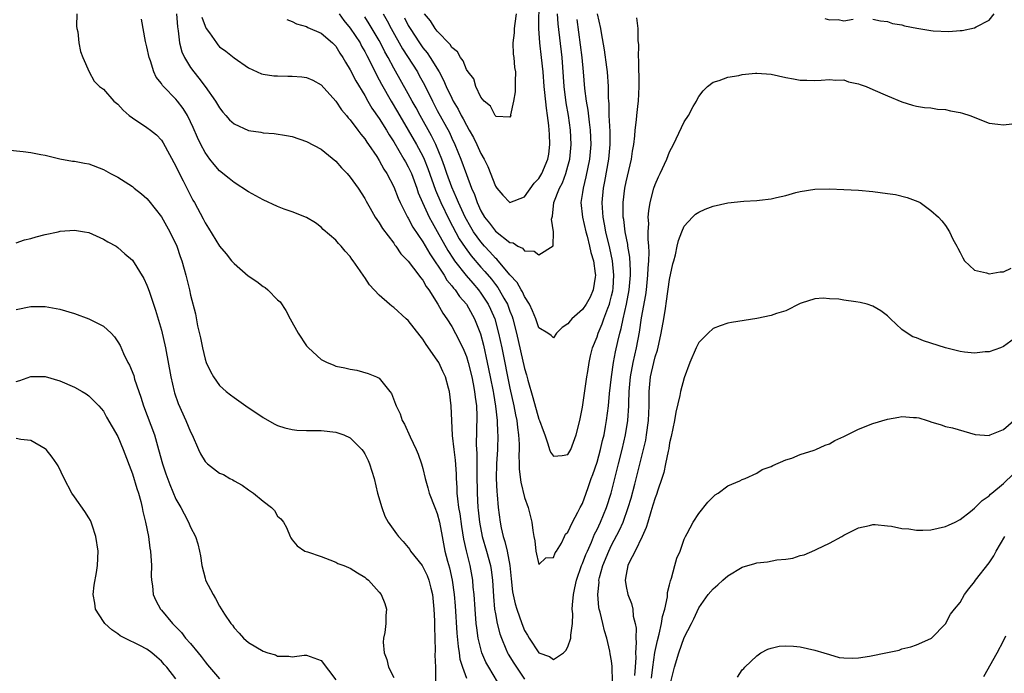
# Model space of a CAD drawing. Units: inches. Extents: x 2640000 to 2643000, y 1473035 to 1476000.
# Drawn here: x 2640791 to 2640927, y 1473784 to 1473874 of the extents above; entities that cross this region are included whole.
import ezdxf

# ---------------------------------------------------------------- set-up
doc = ezdxf.new("R2010")
doc.units = ezdxf.units.IN
doc.header["$MEASUREMENT"] = 0
doc.layers.add('LD26401473_2ft', color=242, linetype='Continuous')

msp = doc.modelspace()

# ---------------------------------------------------------------- linework, layer by layer
at = {"layer": 'LD26401473_2ft'}
for points, elevation in [([(2640844.47, 1473874.47), (2640845, 1473873.42), (2640845.24, 1473873), (2640846.55, 1473871), (2640847, 1473870.35), (2640847.62, 1473869.62), (2640848.02, 1473869), (2640849.25, 1473867), (2640849.87, 1473865.87), (2640850.24, 1473865), (2640851, 1473863.38), (2640851.2, 1473863), (2640851.88, 1473861.88), (2640852.3, 1473861), (2640852.56, 1473860.56), (2640853, 1473859.67), (2640853.4, 1473859), (2640853.97, 1473857.97), (2640854.44, 1473857), (2640855, 1473855.75), (2640855.43, 1473855), (2640855.96, 1473853.96), (2640857, 1473851.25), (2640857.18, 1473851), (2640858.03, 1473850.03), (2640859, 1473849.02), (2640861, 1473849.8), (2640862.33, 1473851.67), (2640863, 1473852.34), (2640863.4, 1473853), (2640864.24, 1473855), (2640864.34, 1473855.66), (2640864.5, 1473857), (2640864.43, 1473858.43), (2640864.42, 1473859), (2640864.36, 1473859.64), (2640864.19, 1473861), (2640864.02, 1473862.02), (2640863.83, 1473864.17), (2640863.73, 1473865), (2640863.58, 1473867), (2640863.37, 1473869), (2640863.11, 1473871), (2640862.97, 1473873), (2640863.01, 1473876.99)], 8960), ([(2640799.34, 1473875), (2640799.31, 1473873.31), (2640799.36, 1473873), (2640799.47, 1473872.53), (2640799.61, 1473871), (2640799.84, 1473869.84), (2640800.16, 1473869), (2640801.05, 1473867), (2640801.74, 1473865.74), (2640802.48, 1473865), (2640803, 1473864.62), (2640804.44, 1473863), (2640805, 1473862.57), (2640805.74, 1473861.74), (2640806.57, 1473861), (2640807, 1473860.68), (2640809, 1473859.37), (2640809.49, 1473859), (2640810.32, 1473858.32), (2640811, 1473857.61), (2640811.24, 1473857.24), (2640813, 1473854.02), (2640813.32, 1473853.32), (2640814.01, 1473851.99), (2640815, 1473849.98), (2640815.34, 1473849.34), (2640815.55, 1473849), (2640816.75, 1473846.75), (2640817, 1473846.23), (2640817.5, 1473845.5), (2640819, 1473843), (2640819.93, 1473841.93), (2640820.64, 1473841), (2640821, 1473840.62), (2640822.94, 1473838.94), (2640824.15, 1473838.15), (2640825, 1473837.45), (2640825.3, 1473837.3), (2640825.66, 1473837), (2640827, 1473835.63), (2640827.34, 1473835.34), (2640828.15, 1473834.15), (2640828.74, 1473833), (2640829.84, 1473831), (2640831, 1473829.29), (2640831.24, 1473829), (2640833, 1473827.39), (2640833.81, 1473827), (2640834.64, 1473826.64), (2640835, 1473826.48), (2640836.26, 1473826.26), (2640837, 1473826.05), (2640837.91, 1473825.91), (2640839.47, 1473825.47), (2640840.62, 1473825), (2640841, 1473824.81), (2640842.44, 1473823), (2640842.71, 1473822.71), (2640843.26, 1473821.26), (2640843.32, 1473821), (2640843.89, 1473819.89), (2640844.17, 1473819), (2640844.49, 1473818.49), (2640845.24, 1473816.76), (2640846.07, 1473815), (2640846.34, 1473814.34), (2640846.81, 1473813), (2640847, 1473812.38), (2640847.34, 1473811), (2640847.71, 1473809.71), (2640847.87, 1473809), (2640848.66, 1473807), (2640849, 1473806.17), (2640849.29, 1473805), (2640849.65, 1473803), (2640850.05, 1473801), (2640850.41, 1473799.59), (2640850.69, 1473798.69), (2640851.05, 1473797), (2640851.32, 1473795), (2640851.44, 1473793.44), (2640851.69, 1473789.69), (2640851.86, 1473787.86), (2640852, 1473787), (2640852.12, 1473786.12), (2640852.47, 1473785), (2640853, 1473783.51)], 8976), ([(2640813.06, 1473875), (2640813.2, 1473873.2), (2640813.31, 1473872.69), (2640813.49, 1473871), (2640813.8, 1473869.8), (2640814.16, 1473869), (2640815, 1473867.62), (2640815.44, 1473867), (2640816.15, 1473866.15), (2640817, 1473865), (2640818.43, 1473863), (2640819, 1473862.04), (2640819.46, 1473861.46), (2640819.88, 1473861), (2640820.39, 1473860.39), (2640821, 1473859.84), (2640823, 1473858.96), (2640824.7, 1473858.7), (2640825, 1473858.62), (2640826.51, 1473858.51), (2640828.24, 1473858.24), (2640829, 1473858.1), (2640831, 1473857.44), (2640833, 1473856.36), (2640835, 1473854.72), (2640835.79, 1473853.79), (2640836.57, 1473853), (2640837, 1473852.53), (2640838.08, 1473851), (2640839, 1473849.56), (2640839.19, 1473849.19), (2640839.74, 1473848.26), (2640840.46, 1473847), (2640840.66, 1473846.66), (2640841, 1473846.22), (2640841.44, 1473845.44), (2640843, 1473843.43), (2640843.16, 1473843.16), (2640843.3, 1473843), (2640843.97, 1473841.97), (2640845, 1473840.96), (2640846.46, 1473839), (2640846.67, 1473838.67), (2640847, 1473838.31), (2640847.46, 1473837.46), (2640847.83, 1473837), (2640849.09, 1473835), (2640849.76, 1473833.76), (2640850.32, 1473833), (2640851, 1473831.93), (2640852.03, 1473830.03), (2640852.66, 1473828.66), (2640853, 1473827.82), (2640853.25, 1473827), (2640853.74, 1473825), (2640853.94, 1473824.06), (2640854.13, 1473823), (2640854.2, 1473822.2), (2640854.38, 1473821), (2640854.43, 1473819.57), (2640854.36, 1473815.65), (2640854.42, 1473814.42), (2640854.42, 1473811.58), (2640854.47, 1473809), (2640854.57, 1473807), (2640854.62, 1473806.62), (2640854.79, 1473805), (2640855.18, 1473803), (2640855.78, 1473801), (2640856.33, 1473799), (2640856.43, 1473798.43), (2640856.6, 1473797), (2640856.73, 1473794.73), (2640856.89, 1473793), (2640857, 1473792.34), (2640857.25, 1473791), (2640857.61, 1473789.61), (2640857.82, 1473789), (2640858.45, 1473787.55), (2640858.66, 1473787), (2640858.78, 1473786.78), (2640859.55, 1473785.55), (2640861, 1473783.36)], 8972), ([(2640835.47, 1473875), (2640836.11, 1473874.11), (2640837, 1473873.06), (2640838.35, 1473871), (2640838.57, 1473870.57), (2640839, 1473869.83), (2640839.27, 1473869.27), (2640839.87, 1473868.13), (2640840.61, 1473866.61), (2640841, 1473865.93), (2640841.31, 1473865.31), (2640842.62, 1473863), (2640843.52, 1473861.52), (2640845, 1473859), (2640846.15, 1473857), (2640847, 1473855.39), (2640847.18, 1473855), (2640847.7, 1473853.7), (2640848.73, 1473850.73), (2640849.47, 1473849), (2640850.63, 1473846.63), (2640852.03, 1473844.03), (2640852.82, 1473842.82), (2640853.67, 1473841.67), (2640855, 1473840.12), (2640855.53, 1473839.53), (2640856.44, 1473838.44), (2640857, 1473837.71), (2640857.32, 1473837.32), (2640857.53, 1473837), (2640858.16, 1473835.84), (2640858.65, 1473835), (2640858.75, 1473834.75), (2640859, 1473834.04), (2640859.3, 1473833.3), (2640859.39, 1473833), (2640859.91, 1473831), (2640861, 1473826.15), (2640861.27, 1473825.27), (2640861.47, 1473824.53), (2640862.17, 1473822.17), (2640863, 1473819.18), (2640863.09, 1473819), (2640863.59, 1473817.59), (2640863.79, 1473817), (2640864.23, 1473815.77), (2640864.47, 1473815), (2640864.61, 1473814.61), (2640865, 1473814.07), (2640866.18, 1473814.18), (2640867, 1473814.29), (2640867.39, 1473815), (2640868.12, 1473817), (2640868.61, 1473819), (2640869, 1473820.81), (2640869.6, 1473825), (2640869.73, 1473825.73), (2640869.92, 1473827), (2640870.1, 1473827.9), (2640870.38, 1473829), (2640871, 1473830.52), (2640871.15, 1473831), (2640871.71, 1473832.29), (2640871.94, 1473833), (2640872.48, 1473834.48), (2640872.7, 1473835), (2640872.77, 1473835.23), (2640873, 1473836.16), (2640873.16, 1473836.84), (2640873.2, 1473837.2), (2640873.33, 1473839), (2640873.14, 1473841), (2640872.75, 1473842.75), (2640872.21, 1473845), (2640872.04, 1473846.04), (2640871.84, 1473847), (2640871.74, 1473848.27), (2640871.69, 1473849), (2640871.88, 1473851), (2640872.07, 1473851.93), (2640872.64, 1473855), (2640872.82, 1473857), (2640872.8, 1473858.8), (2640872.68, 1473861), (2640872.66, 1473862.66), (2640872.61, 1473863), (2640872.58, 1473863.42), (2640872.56, 1473865), (2640872.42, 1473867), (2640872.33, 1473867.67), (2640872.05, 1473870.05), (2640871.61, 1473872.39), (2640871.51, 1473873), (2640871.07, 1473875)], 8966), ([(2640841.53, 1473875), (2640842.07, 1473874.07), (2640842.63, 1473873), (2640844.2, 1473870.2), (2640846.25, 1473867), (2640846.52, 1473866.52), (2640847.23, 1473865.23), (2640848.32, 1473863), (2640849, 1473861.69), (2640850.66, 1473858.66), (2640851, 1473857.89), (2640851.43, 1473857), (2640852.24, 1473855), (2640853, 1473852.88), (2640853.71, 1473851), (2640854.11, 1473850.11), (2640854.48, 1473849), (2640855, 1473847.86), (2640855.51, 1473847), (2640856.17, 1473846.17), (2640857, 1473845.06), (2640859, 1473843.52), (2640859.46, 1473843.46), (2640860.08, 1473843), (2640860.71, 1473842.71), (2640861, 1473842.36), (2640862.33, 1473842.33), (2640863, 1473841.79), (2640864.97, 1473843.03), (2640864.99, 1473845), (2640864.73, 1473846.73), (2640864.81, 1473847), (2640864.86, 1473847.14), (2640865.06, 1473849), (2640865.84, 1473851), (2640866.25, 1473851.75), (2640866.71, 1473853), (2640867, 1473854.02), (2640867.25, 1473855), (2640867.42, 1473857), (2640867.35, 1473859), (2640867.08, 1473861), (2640866.76, 1473862.76), (2640866.45, 1473865), (2640866.18, 1473869), (2640865.63, 1473873.63), (2640865.56, 1473875)], 8962), ([(2640859.88, 1473875), (2640859.67, 1473873.67), (2640859.6, 1473873), (2640859.6, 1473872.41), (2640859.42, 1473871), (2640859.45, 1473869.45), (2640859.53, 1473869), (2640859.64, 1473867.64), (2640859.75, 1473867), (2640859.7, 1473865.7), (2640859.72, 1473865), (2640859.72, 1473864.28), (2640859.51, 1473863), (2640859.1, 1473861.1), (2640859.11, 1473861), (2640859, 1473860.76), (2640857.12, 1473860.88), (2640857, 1473860.94), (2640856.96, 1473861), (2640856.31, 1473862.31), (2640855.45, 1473863), (2640855, 1473863.54), (2640854.32, 1473865), (2640854.04, 1473866.04), (2640853.23, 1473867), (2640853, 1473867.33), (2640852.56, 1473868.56), (2640852.18, 1473869), (2640851.79, 1473869.79), (2640851, 1473870.36), (2640850.78, 1473870.78), (2640849, 1473872.64), (2640848.72, 1473873), (2640848.05, 1473874.05), (2640847.22, 1473875)], 8958), ([(2640909, 1473874.3), (2640910.05, 1473874.05), (2640911, 1473873.97), (2640911.69, 1473873.69), (2640913, 1473873.5), (2640913.36, 1473873.36), (2640915.04, 1473873.04), (2640917, 1473872.71), (2640917.32, 1473872.68), (2640919.44, 1473872.56), (2640921, 1473872.7), (2640921.3, 1473872.7), (2640923, 1473873.08), (2640923.22, 1473873.22), (2640925, 1473874.14), (2640925.72, 1473875)], 8968), ([(2640857.27, 1473783), (2640856.08, 1473785), (2640855.7, 1473785.7), (2640855.14, 1473787), (2640855, 1473787.51), (2640854.64, 1473789), (2640854.42, 1473790.42), (2640854.37, 1473791), (2640854.2, 1473793), (2640854.08, 1473795), (2640853.96, 1473796.04), (2640853.89, 1473797), (2640853.51, 1473799), (2640853.02, 1473801.02), (2640852.66, 1473802.66), (2640852.37, 1473804.37), (2640852.13, 1473806.13), (2640851.98, 1473807), (2640851.82, 1473808.18), (2640851.75, 1473809), (2640851.74, 1473809.74), (2640851.66, 1473811), (2640851.64, 1473811.64), (2640851.51, 1473813.51), (2640851.31, 1473815), (2640851.1, 1473816.9), (2640850.92, 1473821), (2640850.67, 1473823), (2640850.56, 1473823.44), (2640850.12, 1473825), (2640849.75, 1473825.75), (2640849.19, 1473827), (2640849, 1473827.3), (2640847.47, 1473829.47), (2640847, 1473830.19), (2640846.63, 1473830.63), (2640845, 1473832.76), (2640844.72, 1473833), (2640843, 1473834.57), (2640842.74, 1473834.74), (2640842.41, 1473835), (2640841, 1473836.27), (2640839.67, 1473837.67), (2640839, 1473838.71), (2640838.87, 1473838.87), (2640838.39, 1473839.61), (2640837.41, 1473841), (2640837.22, 1473841.22), (2640837, 1473841.56), (2640836.32, 1473842.32), (2640835.74, 1473843), (2640835.37, 1473843.37), (2640835, 1473843.83), (2640833.29, 1473845.29), (2640833, 1473845.6), (2640832.2, 1473846.2), (2640830.97, 1473846.97), (2640829, 1473847.72), (2640827.91, 1473848.09), (2640827, 1473848.45), (2640825, 1473849.37), (2640823, 1473850.5), (2640821, 1473851.77), (2640820.33, 1473852.33), (2640819, 1473853.39), (2640818.26, 1473854.26), (2640817.68, 1473855), (2640817, 1473855.91), (2640816.43, 1473857), (2640815.96, 1473857.96), (2640815.36, 1473859.36), (2640815, 1473860.14), (2640814.58, 1473861), (2640813.97, 1473861.97), (2640813.2, 1473863), (2640813, 1473863.24), (2640811.29, 1473865), (2640811.16, 1473865.16), (2640811, 1473865.4), (2640810.29, 1473866.29), (2640809.97, 1473867), (2640809.48, 1473868.52), (2640809.29, 1473869), (2640809, 1473870.47), (2640808.82, 1473871.18), (2640808.26, 1473874.26)], 8974), ([(2640816.56, 1473874.56), (2640817, 1473873.33), (2640817.1, 1473873.1), (2640817.17, 1473873), (2640817.62, 1473872.38), (2640818.56, 1473871), (2640818.76, 1473870.76), (2640819, 1473870.48), (2640819.87, 1473869.87), (2640821, 1473868.97), (2640823, 1473867.57), (2640824.76, 1473866.76), (2640825, 1473866.71), (2640826.47, 1473866.47), (2640827, 1473866.47), (2640828.43, 1473866.43), (2640829, 1473866.44), (2640830.34, 1473866.34), (2640831, 1473866.24), (2640831.86, 1473865.86), (2640833, 1473865.21), (2640835, 1473862.96), (2640835.79, 1473861.79), (2640836.47, 1473861), (2640836.7, 1473860.7), (2640837, 1473860.41), (2640838.07, 1473859), (2640838.45, 1473858.45), (2640839, 1473857.81), (2640839.31, 1473857.31), (2640839.54, 1473857), (2640840.66, 1473855.34), (2640841, 1473854.81), (2640841.63, 1473853.63), (2640842.04, 1473853), (2640843, 1473851.18), (2640843.61, 1473849.61), (2640843.88, 1473849), (2640844.91, 1473847), (2640845, 1473846.86), (2640845.64, 1473845.64), (2640847, 1473843.6), (2640847.95, 1473841.94), (2640849.92, 1473839), (2640850.33, 1473838.33), (2640851, 1473837.54), (2640851.23, 1473837.23), (2640851.44, 1473837), (2640852.07, 1473836.07), (2640853.02, 1473835), (2640854.14, 1473833), (2640854.95, 1473830.95), (2640855.36, 1473829.36), (2640855.88, 1473827), (2640856.3, 1473825), (2640856.69, 1473823), (2640856.72, 1473822.72), (2640857.02, 1473820.98), (2640857.24, 1473819), (2640857.3, 1473817.3), (2640857.33, 1473817), (2640857.28, 1473815), (2640857.15, 1473813), (2640857.12, 1473811), (2640857.21, 1473809.21), (2640857.26, 1473808.74), (2640857.4, 1473807), (2640857.64, 1473805), (2640857.79, 1473804.21), (2640858.07, 1473803), (2640858.31, 1473802.31), (2640858.6, 1473801), (2640858.98, 1473799), (2640859.16, 1473797.16), (2640859.37, 1473795.37), (2640859.74, 1473793.74), (2640859.97, 1473793), (2640860.64, 1473791), (2640861, 1473790.08), (2640861.42, 1473789.42), (2640861.63, 1473789), (2640863, 1473787), (2640864.46, 1473786.46), (2640865, 1473786.04), (2640866.37, 1473787), (2640866.71, 1473787.29), (2640867, 1473787.8), (2640867.41, 1473789), (2640867.4, 1473789.4), (2640867.61, 1473791), (2640867.65, 1473792.35), (2640867.59, 1473793), (2640867.6, 1473793.6), (2640867.74, 1473795), (2640867.92, 1473795.92), (2640868.17, 1473797), (2640868.86, 1473799), (2640869, 1473799.31), (2640869.47, 1473800.53), (2640869.67, 1473801), (2640870.22, 1473802.22), (2640870.67, 1473803.33), (2640871, 1473803.96), (2640871.48, 1473805), (2640872.3, 1473807), (2640872.94, 1473809), (2640873.94, 1473813), (2640874.47, 1473815), (2640874.94, 1473817), (2640875.25, 1473819), (2640875.38, 1473821), (2640875.38, 1473821.38), (2640875.43, 1473823), (2640875.6, 1473825), (2640875.97, 1473827), (2640876.43, 1473829), (2640876.84, 1473831.16), (2640877.14, 1473833.14), (2640877.7, 1473836.29), (2640877.8, 1473837), (2640878.02, 1473839), (2640878.04, 1473839.96), (2640878.14, 1473841), (2640878.19, 1473842.19), (2640878.14, 1473843), (2640878.04, 1473843.96), (2640878.06, 1473845), (2640878.12, 1473846.12), (2640878.05, 1473847), (2640878.12, 1473847.88), (2640878.3, 1473849), (2640878.83, 1473851), (2640879, 1473851.52), (2640879.45, 1473852.55), (2640879.69, 1473853), (2640880.63, 1473855), (2640881, 1473855.99), (2640881.54, 1473857), (2640883, 1473860.15), (2640883.58, 1473861), (2640884.25, 1473862.25), (2640884.68, 1473863), (2640884.78, 1473863.22), (2640885, 1473863.63), (2640885.61, 1473864.39), (2640886.2, 1473865), (2640887, 1473865.6), (2640887.84, 1473865.84), (2640889, 1473866.27), (2640890.53, 1473866.53), (2640891, 1473866.65), (2640892.82, 1473866.82), (2640893, 1473866.85), (2640895, 1473866.7), (2640897, 1473866.24), (2640898.08, 1473866.08), (2640899, 1473865.87), (2640899.88, 1473865.88), (2640901, 1473865.83), (2640901.88, 1473865.88), (2640903, 1473865.98), (2640903.88, 1473865.88), (2640905, 1473865.9), (2640905.64, 1473865.64), (2640907, 1473865.38), (2640907.26, 1473865.26), (2640908.05, 1473865), (2640909, 1473864.6), (2640911, 1473863.7), (2640913, 1473862.89), (2640914.44, 1473862.44), (2640915, 1473862.31), (2640916.11, 1473862.11), (2640917, 1473862.05), (2640917.9, 1473861.9), (2640919, 1473861.82), (2640919.67, 1473861.67), (2640921, 1473861.43), (2640921.33, 1473861.33), (2640922.34, 1473861), (2640925, 1473859.96), (2640926.2, 1473859.8), (2640927, 1473859.72), (2640928.15, 1473859.85)], 8970), ([(2640828.25, 1473874.25), (2640829, 1473873.95), (2640829.62, 1473873.62), (2640831, 1473873.28), (2640831.15, 1473873.15), (2640833, 1473872.34), (2640834.54, 1473871), (2640835, 1473870.55), (2640835.59, 1473869.59), (2640835.99, 1473869), (2640836.34, 1473868.34), (2640837, 1473867.32), (2640837.77, 1473865.77), (2640839, 1473863.78), (2640839.42, 1473863), (2640840, 1473862), (2640841, 1473860.58), (2640841.99, 1473859), (2640842.36, 1473858.36), (2640843, 1473857.37), (2640844.4, 1473855), (2640844.61, 1473854.61), (2640845, 1473853.92), (2640845.42, 1473853), (2640846.16, 1473851), (2640846.37, 1473850.37), (2640846.96, 1473849), (2640847.89, 1473847), (2640848.28, 1473846.28), (2640849, 1473845.04), (2640850.43, 1473842.43), (2640851.21, 1473841.21), (2640851.38, 1473841), (2640852.97, 1473838.97), (2640853.89, 1473837.89), (2640854.67, 1473837), (2640855, 1473836.55), (2640856.02, 1473835), (2640856.34, 1473834.34), (2640856.9, 1473833), (2640857.44, 1473831), (2640857.88, 1473829), (2640859, 1473823.45), (2640859.53, 1473821), (2640859.76, 1473819.75), (2640859.93, 1473819), (2640860.03, 1473818.03), (2640860.19, 1473817), (2640860.27, 1473815.73), (2640860.27, 1473815), (2640860.22, 1473814.23), (2640860.28, 1473813), (2640860.28, 1473812.28), (2640860.5, 1473810.5), (2640861, 1473808.36), (2640861.51, 1473807), (2640862.02, 1473805), (2640862.16, 1473803.84), (2640862.29, 1473803), (2640862.41, 1473802.41), (2640862.58, 1473801), (2640863, 1473799.15), (2640863.95, 1473800.05), (2640865, 1473800.11), (2640865.24, 1473800.76), (2640865.41, 1473801), (2640866.11, 1473802.11), (2640866.54, 1473803), (2640866.67, 1473803.33), (2640867, 1473803.61), (2640867.6, 1473805), (2640868.37, 1473806.37), (2640868.67, 1473807), (2640869, 1473807.57), (2640869.52, 1473809), (2640869.78, 1473809.78), (2640870.21, 1473811), (2640870.43, 1473811.57), (2640871, 1473813.26), (2640871.49, 1473815), (2640871.77, 1473816.23), (2640871.97, 1473817), (2640872.18, 1473818.18), (2640872.32, 1473819), (2640872.56, 1473821), (2640872.72, 1473822.72), (2640872.99, 1473825), (2640873.29, 1473827), (2640873.56, 1473828.44), (2640873.87, 1473829.87), (2640874.13, 1473831), (2640874.33, 1473831.67), (2640874.59, 1473833), (2640875.06, 1473835), (2640875.43, 1473837), (2640875.6, 1473839), (2640875.61, 1473839.61), (2640875.51, 1473841.51), (2640875.26, 1473843), (2640875.24, 1473843.24), (2640874.89, 1473845), (2640874.68, 1473846.68), (2640874.62, 1473847), (2640874.6, 1473847.4), (2640874.59, 1473849), (2640874.83, 1473851), (2640875, 1473851.85), (2640875.74, 1473855), (2640875.9, 1473856.1), (2640876.06, 1473857), (2640876.2, 1473858.2), (2640876.24, 1473859), (2640876.43, 1473860.43), (2640876.47, 1473861), (2640876.68, 1473862.68), (2640876.71, 1473863), (2640876.8, 1473865), (2640876.74, 1473868.74), (2640876.72, 1473869), (2640876.74, 1473870.74), (2640876.68, 1473871.32), (2640876.66, 1473873), (2640876.47, 1473874.47)], 8968), ([(2640868.22, 1473874.22), (2640868.92, 1473869), (2640869.1, 1473867), (2640869.26, 1473864.74), (2640869.48, 1473863), (2640869.73, 1473861.73), (2640869.92, 1473860.08), (2640870.07, 1473859), (2640870.13, 1473857), (2640869.95, 1473855), (2640869.46, 1473852.54), (2640869.07, 1473851), (2640869, 1473850.41), (2640868.78, 1473849), (2640868.99, 1473847), (2640869.45, 1473845), (2640869.62, 1473844.38), (2640869.97, 1473843), (2640870.15, 1473842.15), (2640870.5, 1473841), (2640870.76, 1473839.24), (2640870.78, 1473839), (2640870.73, 1473838.73), (2640870.48, 1473837), (2640870.04, 1473835.96), (2640869.51, 1473835), (2640869, 1473834.26), (2640867.55, 1473833), (2640867.28, 1473832.72), (2640867, 1473832.32), (2640866.19, 1473831.81), (2640865.43, 1473831), (2640865, 1473830.36), (2640864.68, 1473830.68), (2640864.22, 1473831), (2640863, 1473831.76), (2640862.56, 1473833), (2640862.11, 1473834.11), (2640861.68, 1473835), (2640861, 1473836.09), (2640860.73, 1473836.73), (2640860.56, 1473837), (2640860, 1473838), (2640859, 1473839.06), (2640857.2, 1473841.2), (2640857, 1473841.36), (2640856.24, 1473842.24), (2640855.52, 1473843), (2640855, 1473843.58), (2640853.98, 1473845), (2640853.61, 1473845.61), (2640852.83, 1473847), (2640851.9, 1473849), (2640851.66, 1473849.66), (2640851, 1473851.12), (2640850.33, 1473853), (2640850, 1473854), (2640849.63, 1473855), (2640848.81, 1473857), (2640848.2, 1473858.2), (2640846.63, 1473861), (2640846.07, 1473862.07), (2640845.54, 1473863), (2640845, 1473864.01), (2640843, 1473867.54), (2640842.22, 1473869), (2640841.78, 1473869.78), (2640841.18, 1473871), (2640841, 1473871.32), (2640839.62, 1473873.62), (2640839, 1473874.58)], 8964), ([(2640902.37, 1473874.37), (2640903, 1473874.17), (2640904.21, 1473874.21), (2640905, 1473874.04), (2640906.26, 1473874.26)], 8968), ([(2640789.71, 1473856.29), (2640791.97, 1473856.03), (2640793, 1473855.93), (2640794.37, 1473855.63), (2640795, 1473855.52), (2640797, 1473855.04), (2640798.73, 1473854.73), (2640799, 1473854.7), (2640800.42, 1473854.42), (2640801, 1473854.34), (2640803, 1473853.58), (2640804, 1473853), (2640805, 1473852.49), (2640807, 1473851.21), (2640807.24, 1473851), (2640808.23, 1473850.23), (2640809, 1473849.57), (2640809.26, 1473849.26), (2640811, 1473847.04), (2640812.16, 1473845), (2640813.13, 1473843), (2640813.59, 1473841.59), (2640813.81, 1473841), (2640814.15, 1473839.85), (2640814.37, 1473839), (2640814.85, 1473837), (2640815, 1473836.25), (2640815.67, 1473833.67), (2640815.95, 1473832.05), (2640816.38, 1473830.38), (2640816.64, 1473829), (2640817, 1473827.45), (2640817.15, 1473827), (2640817.74, 1473825.74), (2640818.15, 1473825), (2640819, 1473823.83), (2640819.93, 1473823), (2640820.52, 1473822.52), (2640821, 1473822.16), (2640822.64, 1473821), (2640825, 1473819.41), (2640826.53, 1473818.53), (2640827, 1473818.31), (2640827.98, 1473817.98), (2640829, 1473817.75), (2640829.67, 1473817.67), (2640831, 1473817.61), (2640831.59, 1473817.59), (2640833, 1473817.59), (2640835, 1473817.4), (2640835.31, 1473817.31), (2640836.1, 1473817), (2640837, 1473816.59), (2640838.61, 1473815), (2640838.77, 1473814.77), (2640839, 1473814.38), (2640839.47, 1473813.47), (2640839.68, 1473813), (2640840.28, 1473811), (2640840.77, 1473809), (2640841.35, 1473807), (2640841.79, 1473805.79), (2640842.23, 1473805), (2640843.39, 1473803.39), (2640843.65, 1473803), (2640844.3, 1473802.3), (2640845, 1473801.47), (2640845.21, 1473801.21), (2640845.32, 1473801), (2640846.89, 1473799), (2640847, 1473798.84), (2640847.62, 1473797.62), (2640847.85, 1473797), (2640848.11, 1473795.89), (2640848.35, 1473795), (2640848.54, 1473793), (2640848.62, 1473791.38), (2640848.6, 1473790.6), (2640848.71, 1473787.29), (2640848.67, 1473786.67), (2640848.73, 1473785), (2640848.76, 1473783)], 8978), ([(2640873.14, 1473783), (2640873.09, 1473785.09), (2640873, 1473785.88), (2640872.82, 1473786.82), (2640872.78, 1473787.22), (2640872.36, 1473789), (2640872.02, 1473790.02), (2640871.82, 1473791), (2640871.43, 1473792.57), (2640871.3, 1473793), (2640871.24, 1473793.24), (2640871.09, 1473795), (2640871.28, 1473796.72), (2640871.27, 1473797), (2640871.35, 1473797.35), (2640871.8, 1473799), (2640872.61, 1473801), (2640873, 1473801.82), (2640874.1, 1473803.9), (2640874.58, 1473805), (2640875.31, 1473807), (2640875.7, 1473808.3), (2640876.21, 1473810.21), (2640877.42, 1473815), (2640877.71, 1473816.29), (2640877.83, 1473817), (2640878.09, 1473819), (2640878.18, 1473821), (2640878.19, 1473823), (2640878.38, 1473825), (2640878.81, 1473827), (2640879, 1473827.74), (2640879.32, 1473828.68), (2640879.49, 1473829.49), (2640879.84, 1473831), (2640880.2, 1473833), (2640880.41, 1473834.41), (2640880.58, 1473835.42), (2640881, 1473838.43), (2640881.45, 1473840.55), (2640881.56, 1473841), (2640881.79, 1473841.79), (2640882.06, 1473843), (2640882.22, 1473843.78), (2640882.68, 1473845), (2640883, 1473845.75), (2640884.14, 1473847), (2640884.58, 1473847.42), (2640885, 1473847.71), (2640885.91, 1473848.09), (2640887, 1473848.52), (2640889, 1473848.98), (2640891.2, 1473849.2), (2640893, 1473849.28), (2640893.36, 1473849.36), (2640895, 1473849.51), (2640895.72, 1473849.72), (2640897, 1473849.99), (2640898.39, 1473850.39), (2640899, 1473850.55), (2640901, 1473850.86), (2640903, 1473850.9), (2640905, 1473850.83), (2640907, 1473850.7), (2640909, 1473850.52), (2640911, 1473850.26), (2640912.1, 1473850.1), (2640913.72, 1473849.72), (2640915.17, 1473849.17), (2640915.49, 1473849), (2640917, 1473847.93), (2640918.02, 1473847), (2640918.49, 1473846.49), (2640919, 1473845.87), (2640919.54, 1473845), (2640920.02, 1473843.98), (2640920.55, 1473843), (2640920.72, 1473842.72), (2640921, 1473842.15), (2640921.39, 1473841.39), (2640921.64, 1473841), (2640923, 1473839.71), (2640924.67, 1473839.33), (2640925, 1473839.2), (2640926.51, 1473839.49), (2640927, 1473839.49), (2640928.03, 1473839.97)], 8972), ([(2640791, 1473843.47), (2640792.14, 1473843.86), (2640793, 1473844.06), (2640793.72, 1473844.28), (2640795, 1473844.61), (2640796.75, 1473845), (2640797.06, 1473845.06), (2640799, 1473845.2), (2640800.41, 1473845), (2640801, 1473844.88), (2640803, 1473843.98), (2640803.61, 1473843.61), (2640804.75, 1473843), (2640805, 1473842.84), (2640805.97, 1473841.97), (2640807, 1473841.08), (2640808.56, 1473838.56), (2640809, 1473837.65), (2640809.17, 1473837.17), (2640809.33, 1473836.67), (2640810.19, 1473834.19), (2640811, 1473831.44), (2640811.57, 1473829), (2640812.28, 1473825), (2640812.74, 1473823), (2640812.8, 1473822.8), (2640813.31, 1473821.32), (2640814.37, 1473819), (2640815, 1473817.44), (2640815.22, 1473817), (2640816.11, 1473815), (2640816.4, 1473814.4), (2640817, 1473813.36), (2640817.36, 1473813), (2640819, 1473811.74), (2640819.53, 1473811.53), (2640820.41, 1473811), (2640820.81, 1473810.81), (2640821, 1473810.67), (2640822.1, 1473810.1), (2640823, 1473809.44), (2640823.27, 1473809.27), (2640823.67, 1473809), (2640825, 1473807.87), (2640826.15, 1473807), (2640826.57, 1473806.57), (2640827, 1473805.81), (2640827.43, 1473805.43), (2640827.81, 1473805), (2640828.23, 1473804.23), (2640828.72, 1473803), (2640828.81, 1473802.81), (2640829, 1473802.55), (2640829.7, 1473801.7), (2640830.77, 1473801), (2640831.1, 1473800.9), (2640833, 1473800.24), (2640834.19, 1473799.81), (2640835, 1473799.46), (2640835.3, 1473799.3), (2640836.13, 1473799), (2640836.75, 1473798.75), (2640837, 1473798.63), (2640838.02, 1473798.01), (2640839, 1473797.4), (2640839.21, 1473797.21), (2640839.53, 1473797), (2640841, 1473795.34), (2640841.27, 1473795), (2640841.77, 1473793.77), (2640842, 1473793), (2640841.89, 1473792.11), (2640841.9, 1473791), (2640841.77, 1473789.77), (2640841.6, 1473789), (2640841.55, 1473788.45), (2640841.67, 1473787), (2640842.06, 1473786.06), (2640842.26, 1473785), (2640843, 1473783.58)], 8980), ([(2640929, 1473830.63), (2640927, 1473829.16), (2640926.58, 1473829), (2640925, 1473828.47), (2640924.46, 1473828.46), (2640923, 1473828.28), (2640921.61, 1473828.39), (2640921, 1473828.49), (2640919, 1473828.98), (2640915.95, 1473829.95), (2640915, 1473830.39), (2640914.52, 1473830.52), (2640913.72, 1473831), (2640913, 1473831.52), (2640911.41, 1473833), (2640911, 1473833.43), (2640910.11, 1473834.11), (2640909, 1473834.74), (2640908.21, 1473835), (2640907.23, 1473835.23), (2640906.65, 1473835.35), (2640905, 1473835.58), (2640904.29, 1473835.71), (2640903, 1473835.77), (2640902.14, 1473835.86), (2640901, 1473835.73), (2640899.14, 1473835.14), (2640899, 1473835.11), (2640897, 1473834.1), (2640895.73, 1473833.73), (2640895, 1473833.44), (2640893, 1473833.06), (2640889.51, 1473832.49), (2640889, 1473832.38), (2640887.97, 1473832.03), (2640887, 1473831.67), (2640886.33, 1473831), (2640885, 1473829.75), (2640884.64, 1473829), (2640883.78, 1473827), (2640883, 1473824.88), (2640882.52, 1473823), (2640882.42, 1473822.42), (2640881.86, 1473820.14), (2640881.69, 1473819), (2640881.22, 1473816.78), (2640881, 1473815.9), (2640880.87, 1473815.13), (2640880.78, 1473814.78), (2640880.43, 1473813), (2640880.18, 1473811.82), (2640879.93, 1473811), (2640879.37, 1473809.37), (2640879.19, 1473808.81), (2640879, 1473808.33), (2640878.69, 1473807.31), (2640878.39, 1473806.39), (2640877.98, 1473805), (2640877.77, 1473804.23), (2640877.21, 1473803), (2640876.23, 1473801), (2640875.42, 1473799.42), (2640875.25, 1473799), (2640875, 1473797.78), (2640874.88, 1473797), (2640875, 1473796.1), (2640875.23, 1473795), (2640875.76, 1473793.76), (2640875.91, 1473793), (2640875.98, 1473792.02), (2640876.26, 1473791), (2640876.38, 1473790.38), (2640876.33, 1473789), (2640876.39, 1473788.39), (2640876.31, 1473787), (2640876.34, 1473786.34), (2640876.25, 1473785), (2640876.14, 1473783.86)], 8974), ([(2640791, 1473834.27), (2640793, 1473834.68), (2640795, 1473834.71), (2640797, 1473834.34), (2640799, 1473833.72), (2640801, 1473833), (2640803, 1473831.98), (2640804.05, 1473831), (2640804.53, 1473830.53), (2640805, 1473829.84), (2640805.31, 1473829.31), (2640805.79, 1473828.21), (2640806.39, 1473827), (2640806.61, 1473826.61), (2640807.18, 1473825.18), (2640807.3, 1473824.7), (2640807.88, 1473823), (2640808.18, 1473822.18), (2640808.54, 1473821), (2640810.02, 1473817), (2640810.61, 1473815), (2640811.16, 1473813), (2640811.62, 1473811.62), (2640812.15, 1473810.15), (2640813, 1473808.15), (2640813.68, 1473807), (2640814.12, 1473806.12), (2640814.73, 1473805), (2640815, 1473804.28), (2640815.68, 1473803), (2640815.99, 1473801.99), (2640816.24, 1473801), (2640816.36, 1473800.36), (2640816.55, 1473799), (2640817, 1473797.26), (2640817.08, 1473797), (2640818.11, 1473795), (2640818.46, 1473794.46), (2640819, 1473793.4), (2640819.68, 1473792.32), (2640820.56, 1473791), (2640820.77, 1473790.77), (2640821, 1473790.41), (2640821.69, 1473789.69), (2640822.3, 1473789), (2640823, 1473788.39), (2640825, 1473787.21), (2640825.65, 1473787), (2640826.7, 1473786.7), (2640827, 1473786.54), (2640828.53, 1473786.53), (2640829, 1473786.44), (2640830.67, 1473786.67), (2640831, 1473786.68), (2640833, 1473785.91), (2640835, 1473783.24)], 8982), ([(2640791, 1473824.37), (2640791.49, 1473824.51), (2640793, 1473825.05), (2640795, 1473825.06), (2640797, 1473824.45), (2640799, 1473823.58), (2640800.06, 1473823), (2640800.65, 1473822.65), (2640801, 1473822.4), (2640802.37, 1473821), (2640803, 1473820.26), (2640803.44, 1473819.44), (2640805, 1473816.78), (2640805.73, 1473815), (2640807, 1473811.62), (2640807.61, 1473809.61), (2640807.82, 1473809), (2640808.15, 1473807.85), (2640808.36, 1473807), (2640808.45, 1473806.45), (2640808.81, 1473805), (2640809.2, 1473803), (2640809.42, 1473801.42), (2640809.5, 1473801), (2640809.62, 1473799), (2640809.59, 1473797.59), (2640809.62, 1473797), (2640809.77, 1473796.23), (2640809.87, 1473795), (2640810.21, 1473794.21), (2640810.89, 1473793), (2640811, 1473792.88), (2640812.52, 1473791), (2640812.77, 1473790.77), (2640813.76, 1473789.76), (2640814.33, 1473789), (2640815, 1473788.26), (2640816.05, 1473787), (2640816.47, 1473786.47), (2640817, 1473785.76), (2640817.35, 1473785.35), (2640817.62, 1473785), (2640819, 1473783.41)], 8984), ([(2640878.51, 1473783.49), (2640878.7, 1473785), (2640878.98, 1473787.02), (2640879.31, 1473788.69), (2640879.55, 1473789.55), (2640879.87, 1473791), (2640880.02, 1473791.98), (2640880.32, 1473793), (2640880.7, 1473794.7), (2640880.72, 1473795), (2640880.72, 1473795.28), (2640881, 1473796.33), (2640881.11, 1473796.89), (2640881.28, 1473797.28), (2640881.73, 1473799), (2640881.97, 1473800.03), (2640882.44, 1473801), (2640883, 1473802.62), (2640883.18, 1473803), (2640883.43, 1473803.43), (2640884.24, 1473805), (2640885, 1473806.19), (2640886.28, 1473807.72), (2640887.26, 1473808.74), (2640887.67, 1473809), (2640889, 1473810.01), (2640890.68, 1473810.68), (2640891, 1473810.85), (2640891.41, 1473811), (2640893, 1473811.74), (2640893.76, 1473812.24), (2640895, 1473812.67), (2640895.2, 1473812.8), (2640897, 1473813.59), (2640897.82, 1473813.82), (2640899, 1473814.3), (2640900.9, 1473814.9), (2640901.16, 1473815), (2640902.41, 1473815.59), (2640903, 1473815.79), (2640903.77, 1473816.23), (2640905, 1473816.77), (2640907, 1473817.8), (2640909, 1473818.58), (2640911, 1473819.19), (2640912.56, 1473819.44), (2640913, 1473819.52), (2640914.6, 1473819.4), (2640915, 1473819.4), (2640915.34, 1473819.34), (2640916.48, 1473819), (2640916.87, 1473818.87), (2640917, 1473818.82), (2640918.4, 1473818.4), (2640919, 1473818.18), (2640919.96, 1473817.96), (2640921.52, 1473817.52), (2640923.07, 1473817.07), (2640925, 1473816.93), (2640925.04, 1473816.96), (2640925.16, 1473817), (2640927, 1473817.74), (2640928.74, 1473819.26)], 8976), ([(2640813, 1473783.41), (2640811.72, 1473785), (2640811.37, 1473785.37), (2640811, 1473785.83), (2640810.37, 1473786.37), (2640809.69, 1473787), (2640809, 1473787.49), (2640808, 1473788), (2640805.96, 1473789), (2640805.33, 1473789.33), (2640805, 1473789.58), (2640804.15, 1473790.15), (2640803.2, 1473791), (2640803, 1473791.29), (2640801.92, 1473793), (2640801.81, 1473793.81), (2640801.61, 1473795), (2640801.72, 1473796.28), (2640802.04, 1473798.04), (2640802.19, 1473799), (2640802.26, 1473801), (2640801.98, 1473803), (2640801.44, 1473804.56), (2640801.31, 1473805), (2640801.22, 1473805.22), (2640801, 1473805.58), (2640800.44, 1473806.44), (2640799, 1473808.47), (2640798.65, 1473809), (2640797.59, 1473811), (2640796.75, 1473812.75), (2640796.61, 1473813), (2640795.95, 1473813.95), (2640795.11, 1473815), (2640795, 1473815.09), (2640793, 1473816.23), (2640791.62, 1473816.38), (2640791, 1473816.52)], 8986), ([(2640881, 1473782.23), (2640881.53, 1473784.46), (2640881.68, 1473785), (2640882.28, 1473787), (2640883, 1473789.11), (2640883.99, 1473791), (2640884.32, 1473791.68), (2640885, 1473793.17), (2640886.32, 1473795), (2640887, 1473795.81), (2640887.63, 1473796.37), (2640888.31, 1473797), (2640889, 1473797.6), (2640891, 1473798.78), (2640892.72, 1473799.28), (2640893, 1473799.4), (2640894.47, 1473799.53), (2640895.77, 1473799.77), (2640897, 1473799.89), (2640897.96, 1473800.04), (2640899, 1473800.37), (2640899.51, 1473800.49), (2640901, 1473801.13), (2640901.27, 1473801.27), (2640903, 1473802.08), (2640904.7, 1473803), (2640905, 1473803.18), (2640906.21, 1473803.79), (2640907, 1473804.18), (2640908.52, 1473804.52), (2640909, 1473804.65), (2640909.33, 1473804.67), (2640911, 1473804.46), (2640911.55, 1473804.45), (2640913, 1473804.1), (2640913.93, 1473804.07), (2640915, 1473803.88), (2640915.88, 1473803.88), (2640917, 1473803.93), (2640919, 1473804.39), (2640919.41, 1473804.59), (2640920.32, 1473805), (2640921, 1473805.33), (2640922.45, 1473806.45), (2640923, 1473806.89), (2640924.03, 1473807.97), (2640925, 1473808.62), (2640925.18, 1473808.82), (2640925.39, 1473809), (2640927, 1473810.31), (2640928.36, 1473811.64)], 8978), ([(2640890.35, 1473783.65), (2640891, 1473784.63), (2640891.2, 1473784.8), (2640891.37, 1473785), (2640893, 1473786.55), (2640893.56, 1473787), (2640894.53, 1473787.47), (2640895, 1473787.64), (2640896.09, 1473787.91), (2640897, 1473787.96), (2640898.08, 1473787.92), (2640899, 1473787.8), (2640901, 1473787.37), (2640902.26, 1473787), (2640903, 1473786.73), (2640904.36, 1473786.36), (2640905, 1473786.28), (2640906.25, 1473786.25), (2640907, 1473786.31), (2640908.52, 1473786.52), (2640910.99, 1473787.01), (2640912.63, 1473787.37), (2640913, 1473787.52), (2640914.21, 1473787.79), (2640915, 1473788.08), (2640917, 1473788.94), (2640917.07, 1473789), (2640919, 1473790.97), (2640919.71, 1473792.29), (2640920.24, 1473793), (2640921, 1473793.92), (2640921.62, 1473795), (2640922.2, 1473795.8), (2640923, 1473796.78), (2640923.15, 1473797), (2640925, 1473799.36), (2640925.66, 1473800.34), (2640925.99, 1473801), (2640927.18, 1473803)], 8980), ([(2640924.29, 1473783.71), (2640926.13, 1473787), (2640927, 1473788.62), (2640927.33, 1473789.33)], 8982)]:
    msp.add_lwpolyline(points, dxfattribs=dict(at, elevation=elevation))

doc.saveas('drawing.dxf')
